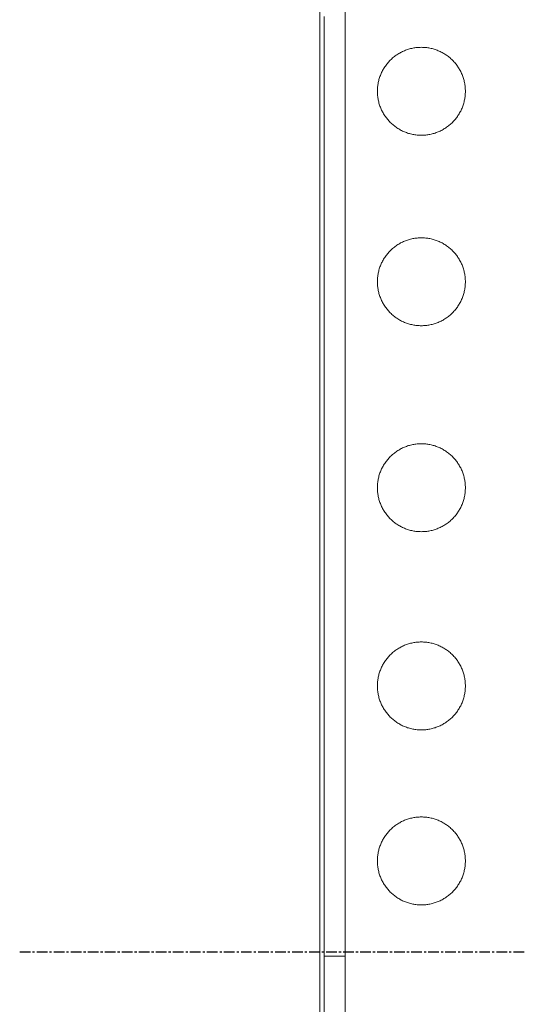
# Model space of a CAD drawing. Units: millimetres. Extents: x -627 to 40132, y -277 to 28174.
# Drawn here: x 24331 to 24628, y 21215 to 21803 of the extents above; entities that cross this region are included whole.
import ezdxf

# ---------------------------------------------------------------- set-up
doc = ezdxf.new("R2010")
doc.units = ezdxf.units.MM
doc.linetypes.add('CENTER', pattern=[50.8, 31.75, -6.35, 6.35, -6.35])
doc.layers.add('tex', color=3, linetype='Continuous')

msp = doc.modelspace()

# ---------------------------------------------------------------- linework, layer by layer
at = {"color": 7, "linetype": 'Continuous', "lineweight": 15}
for p, q in [((24509.72336, 21243.85114), (24509.72336, 21915.10874)), ((24524.8499, 21243.85114), (24524.8499, 21813.84582)), ((24512.35766, 21805.10114), (24512.35766, 21243.85114)), ((24509.72336, 21243.85114), (24509.72336, 20572.59354)), ((24512.35766, 21243.85114), (24512.35766, 20682.60114)), ((24524.85005, 21243.85114), (24524.85005, 20673.85646))]:
    msp.add_line(p, q, dxfattribs=at)
for points, knots in [([(24544.09835, 21760.35114), (24544.09835, 21761.21318), (24544.1417, 21762.08779), (24544.31143, 21763.79718), (24544.43975, 21764.65697), (24544.77445, 21766.33138), (24544.98529, 21767.17056), (24545.48022, 21768.79862), (24545.77127, 21769.61137), (24546.42171, 21771.18169), (24546.79061, 21771.96219), (24547.59184, 21773.46338), (24548.03614, 21774.20585), (24548.98346, 21775.62652), (24549.50068, 21776.32522), (24550.58938, 21777.65396), (24551.17717, 21778.30306), (24552.39627, 21779.52217), (24553.04537, 21780.10996), (24554.3741, 21781.19868), (24555.07279, 21781.7159), (24556.49345, 21782.66323), (24557.23592, 21783.10754), (24558.7371, 21783.90878), (24559.5176, 21784.27769), (24561.08791, 21784.92814), (24561.90066, 21785.21919), (24563.52872, 21785.71414), (24564.36789, 21785.92499), (24566.0423, 21786.2597), (24566.90209, 21786.38803), (24568.61148, 21786.55777), (24569.48609, 21786.60113), (24571.21016, 21786.60115), (24572.08478, 21786.5578), (24573.79417, 21786.38809), (24574.65396, 21786.25977), (24576.32838, 21785.92509), (24577.16755, 21785.71426), (24578.79562, 21785.21934), (24579.60837, 21784.9283), (24581.1787, 21784.27787), (24581.9592, 21783.90897), (24583.4604, 21783.10775), (24584.20287, 21782.66346), (24585.62354, 21781.71615), (24586.32225, 21781.19894), (24587.651, 21780.11025), (24588.30011, 21779.52247), (24589.51923, 21778.30338), (24590.10702, 21777.65429), (24591.19575, 21776.32556), (24591.71298, 21775.62687), (24592.66032, 21774.20622), (24593.10463, 21773.46376), (24593.90589, 21771.96259), (24594.2748, 21771.18209), (24594.92527, 21769.61178), (24595.21633, 21768.79903), (24595.71129, 21767.17098), (24595.92214, 21766.33181), (24596.25687, 21764.6574), (24596.38521, 21763.79762), (24596.55496, 21762.08823), (24596.59833, 21761.21361), (24596.59835, 21760.35158)], [0, 0, 0, 0, 1.060714876, 1.060714876, 2.113708099, 2.113708099, 3.161800785, 3.161800785, 4.207519455, 4.207519455, 5.253238126, 5.253238126, 6.301330812, 6.301330812, 7.354324035, 7.354324035, 8.415038911, 8.415038911, 9.475753787, 9.475753787, 10.52874701, 10.52874701, 11.576839696, 11.576839696, 12.622558366, 12.622558366, 13.668277037, 13.668277037, 14.716369722, 14.716369722, 15.769362946, 15.769362946, 16.830077822, 16.830077822, 17.890792698, 17.890792698, 18.943785921, 18.943785921, 19.991878607, 19.991878607, 21.037597277, 21.037597277, 22.083315947, 22.083315947, 23.131408633, 23.131408633, 24.184401856, 24.184401856, 25.245116732, 25.245116732, 26.305831608, 26.305831608, 27.358824832, 27.358824832, 28.406917517, 28.406917517, 29.452636188, 29.452636188, 30.498354858, 30.498354858, 31.546447544, 31.546447544, 32.599440767, 32.599440767, 33.660155643, 33.660155643, 33.660155643, 33.660155643]), ([(24596.59835, 21760.35114), (24596.59835, 21759.4891), (24596.55499, 21758.61449), (24596.38526, 21756.9051), (24596.25694, 21756.04532), (24595.92224, 21754.3709), (24595.71141, 21753.53172), (24595.21647, 21751.90366), (24594.92543, 21751.09091), (24594.27498, 21749.52059), (24593.90608, 21748.74009), (24593.10485, 21747.2389), (24592.66055, 21746.49643), (24591.71323, 21745.07577), (24591.19601, 21744.37707), (24590.10731, 21743.04833), (24589.51952, 21742.39922), (24588.30043, 21741.18011), (24587.65133, 21740.59232), (24586.32259, 21739.50361), (24585.6239, 21738.98638), (24584.20324, 21738.03906), (24583.46077, 21737.59475), (24581.95959, 21736.7935), (24581.17909, 21736.4246), (24579.60878, 21735.77414), (24578.79603, 21735.48309), (24577.16798, 21734.98814), (24576.3288, 21734.7773), (24574.65439, 21734.44258), (24573.7946, 21734.31425), (24572.08521, 21734.14451), (24571.2106, 21734.10115), (24569.48653, 21734.10114), (24568.61191, 21734.14448), (24566.90252, 21734.3142), (24566.04273, 21734.44251), (24564.36832, 21734.7772), (24563.52914, 21734.98803), (24561.90108, 21735.48295), (24561.08832, 21735.77399), (24559.518, 21736.42442), (24558.73749, 21736.79331), (24557.2363, 21737.59453), (24556.49382, 21738.03882), (24555.07315, 21738.98613), (24554.37445, 21739.50334), (24553.04569, 21740.59203), (24552.39658, 21741.17981), (24551.17747, 21742.3989), (24550.58967, 21743.048), (24549.50095, 21744.37672), (24548.98371, 21745.07541), (24548.03637, 21746.49606), (24547.59206, 21747.23852), (24546.7908, 21748.7397), (24546.42189, 21749.5202), (24545.77142, 21751.0905), (24545.48036, 21751.90325), (24544.9854, 21753.5313), (24544.77455, 21754.37047), (24544.43982, 21756.04488), (24544.31149, 21756.90467), (24544.14173, 21758.61406), (24544.09836, 21759.48867), (24544.09835, 21760.35071)], [0, 0, 0, 0, 1.060714876, 1.060714876, 2.113708099, 2.113708099, 3.161800785, 3.161800785, 4.207519455, 4.207519455, 5.253238126, 5.253238126, 6.301330812, 6.301330812, 7.354324035, 7.354324035, 8.415038911, 8.415038911, 9.475753787, 9.475753787, 10.52874701, 10.52874701, 11.576839696, 11.576839696, 12.622558366, 12.622558366, 13.668277037, 13.668277037, 14.716369722, 14.716369722, 15.769362946, 15.769362946, 16.830077822, 16.830077822, 17.890792698, 17.890792698, 18.943785921, 18.943785921, 19.991878607, 19.991878607, 21.037597277, 21.037597277, 22.083315947, 22.083315947, 23.131408633, 23.131408633, 24.184401856, 24.184401856, 25.245116732, 25.245116732, 26.305831608, 26.305831608, 27.358824832, 27.358824832, 28.406917517, 28.406917517, 29.452636188, 29.452636188, 30.498354858, 30.498354858, 31.546447544, 31.546447544, 32.599440767, 32.599440767, 33.660155643, 33.660155643, 33.660155643, 33.660155643]), ([(24544.09835, 21646.60114), (24544.09835, 21647.46318), (24544.1417, 21648.33779), (24544.31143, 21650.04718), (24544.43975, 21650.90697), (24544.77445, 21652.58138), (24544.98529, 21653.42056), (24545.48022, 21655.04862), (24545.77127, 21655.86137), (24546.42171, 21657.43169), (24546.79061, 21658.21219), (24547.59184, 21659.71338), (24548.03614, 21660.45585), (24548.98346, 21661.87652), (24549.50068, 21662.57522), (24550.58938, 21663.90396), (24551.17717, 21664.55306), (24552.39627, 21665.77217), (24553.04537, 21666.35996), (24554.3741, 21667.44867), (24555.07279, 21667.9659), (24556.49345, 21668.91323), (24557.23592, 21669.35753), (24558.7371, 21670.15878), (24559.5176, 21670.52769), (24561.08791, 21671.17814), (24561.90066, 21671.46919), (24563.52872, 21671.96414), (24564.36789, 21672.17499), (24566.0423, 21672.5097), (24566.90209, 21672.63803), (24568.61148, 21672.80777), (24569.48609, 21672.85113), (24571.21016, 21672.85115), (24572.08478, 21672.8078), (24573.79417, 21672.63809), (24574.65396, 21672.50977), (24576.32838, 21672.17508), (24577.16755, 21671.96426), (24578.79562, 21671.46933), (24579.60837, 21671.1783), (24581.1787, 21670.52787), (24581.9592, 21670.15897), (24583.4604, 21669.35775), (24584.20287, 21668.91346), (24585.62354, 21667.96615), (24586.32225, 21667.44894), (24587.651, 21666.36025), (24588.30011, 21665.77247), (24589.51923, 21664.55338), (24590.10702, 21663.90429), (24591.19575, 21662.57556), (24591.71298, 21661.87687), (24592.66032, 21660.45622), (24593.10463, 21659.71376), (24593.90589, 21658.21258), (24594.2748, 21657.43209), (24594.92527, 21655.86178), (24595.21633, 21655.04903), (24595.71129, 21653.42098), (24595.92214, 21652.58181), (24596.25687, 21650.9074), (24596.38521, 21650.04762), (24596.55496, 21648.33823), (24596.59833, 21647.46361), (24596.59835, 21646.60158)], [0, 0, 0, 0, 1.060714876, 1.060714876, 2.113708099, 2.113708099, 3.161800785, 3.161800785, 4.207519455, 4.207519455, 5.253238126, 5.253238126, 6.301330812, 6.301330812, 7.354324035, 7.354324035, 8.415038911, 8.415038911, 9.475753787, 9.475753787, 10.52874701, 10.52874701, 11.576839696, 11.576839696, 12.622558366, 12.622558366, 13.668277037, 13.668277037, 14.716369722, 14.716369722, 15.769362946, 15.769362946, 16.830077822, 16.830077822, 17.890792698, 17.890792698, 18.943785921, 18.943785921, 19.991878607, 19.991878607, 21.037597277, 21.037597277, 22.083315947, 22.083315947, 23.131408633, 23.131408633, 24.184401856, 24.184401856, 25.245116732, 25.245116732, 26.305831608, 26.305831608, 27.358824832, 27.358824832, 28.406917517, 28.406917517, 29.452636188, 29.452636188, 30.498354858, 30.498354858, 31.546447544, 31.546447544, 32.599440767, 32.599440767, 33.660155643, 33.660155643, 33.660155643, 33.660155643]), ([(24596.59835, 21646.60114), (24596.59835, 21645.7391), (24596.55499, 21644.86449), (24596.38526, 21643.1551), (24596.25694, 21642.29531), (24595.92224, 21640.6209), (24595.71141, 21639.78172), (24595.21647, 21638.15366), (24594.92543, 21637.34091), (24594.27498, 21635.77059), (24593.90608, 21634.99009), (24593.10485, 21633.4889), (24592.66055, 21632.74643), (24591.71323, 21631.32577), (24591.19601, 21630.62707), (24590.10731, 21629.29832), (24589.51952, 21628.64922), (24588.30043, 21627.43011), (24587.65133, 21626.84232), (24586.32259, 21625.75361), (24585.6239, 21625.23638), (24584.20324, 21624.28905), (24583.46077, 21623.84475), (24581.95959, 21623.0435), (24581.17909, 21622.67459), (24579.60878, 21622.02414), (24578.79603, 21621.73309), (24577.16798, 21621.23814), (24576.3288, 21621.0273), (24574.65439, 21620.69258), (24573.7946, 21620.56425), (24572.08521, 21620.39451), (24571.2106, 21620.35115), (24569.48653, 21620.35113), (24568.61191, 21620.39448), (24566.90252, 21620.5642), (24566.04273, 21620.69251), (24564.36832, 21621.0272), (24563.52914, 21621.23803), (24561.90108, 21621.73295), (24561.08832, 21622.02398), (24559.518, 21622.67441), (24558.73749, 21623.04331), (24557.2363, 21623.84453), (24556.49382, 21624.28882), (24555.07315, 21625.23613), (24554.37445, 21625.75334), (24553.04569, 21626.84203), (24552.39658, 21627.42981), (24551.17747, 21628.6489), (24550.58967, 21629.298), (24549.50095, 21630.62672), (24548.98371, 21631.32541), (24548.03637, 21632.74606), (24547.59206, 21633.48852), (24546.7908, 21634.9897), (24546.42189, 21635.77019), (24545.77142, 21637.3405), (24545.48036, 21638.15325), (24544.9854, 21639.7813), (24544.77455, 21640.62047), (24544.43982, 21642.29488), (24544.31149, 21643.15467), (24544.14173, 21644.86406), (24544.09836, 21645.73867), (24544.09835, 21646.6007)], [0, 0, 0, 0, 1.060714876, 1.060714876, 2.113708099, 2.113708099, 3.161800785, 3.161800785, 4.207519455, 4.207519455, 5.253238126, 5.253238126, 6.301330812, 6.301330812, 7.354324035, 7.354324035, 8.415038911, 8.415038911, 9.475753787, 9.475753787, 10.52874701, 10.52874701, 11.576839696, 11.576839696, 12.622558366, 12.622558366, 13.668277037, 13.668277037, 14.716369722, 14.716369722, 15.769362946, 15.769362946, 16.830077822, 16.830077822, 17.890792698, 17.890792698, 18.943785921, 18.943785921, 19.991878607, 19.991878607, 21.037597277, 21.037597277, 22.083315947, 22.083315947, 23.131408633, 23.131408633, 24.184401856, 24.184401856, 25.245116732, 25.245116732, 26.305831608, 26.305831608, 27.358824832, 27.358824832, 28.406917517, 28.406917517, 29.452636188, 29.452636188, 30.498354858, 30.498354858, 31.546447544, 31.546447544, 32.599440767, 32.599440767, 33.660155643, 33.660155643, 33.660155643, 33.660155643]), ([(24544.09835, 21523.60114), (24544.09835, 21524.46318), (24544.1417, 21525.33779), (24544.31143, 21527.04718), (24544.43975, 21527.90697), (24544.77445, 21529.58138), (24544.98529, 21530.42056), (24545.48022, 21532.04862), (24545.77127, 21532.86137), (24546.42171, 21534.43169), (24546.79061, 21535.21219), (24547.59184, 21536.71338), (24548.03614, 21537.45585), (24548.98346, 21538.87652), (24549.50068, 21539.57521), (24550.58938, 21540.90396), (24551.17717, 21541.55306), (24552.39627, 21542.77217), (24553.04537, 21543.35996), (24554.3741, 21544.44867), (24555.07279, 21544.9659), (24556.49345, 21545.91323), (24557.23592, 21546.35753), (24558.7371, 21547.15878), (24559.5176, 21547.52769), (24561.08791, 21548.17814), (24561.90066, 21548.46919), (24563.52872, 21548.96414), (24564.36789, 21549.17498), (24566.0423, 21549.5097), (24566.90209, 21549.63803), (24568.61148, 21549.80777), (24569.48609, 21549.85113), (24571.21016, 21549.85115), (24572.08478, 21549.8078), (24573.79417, 21549.63809), (24574.65396, 21549.50977), (24576.32838, 21549.17508), (24577.16755, 21548.96426), (24578.79562, 21548.46933), (24579.60837, 21548.1783), (24581.1787, 21547.52787), (24581.9592, 21547.15897), (24583.4604, 21546.35775), (24584.20287, 21545.91346), (24585.62354, 21544.96615), (24586.32225, 21544.44894), (24587.651, 21543.36025), (24588.30011, 21542.77247), (24589.51923, 21541.55338), (24590.10702, 21540.90428), (24591.19575, 21539.57556), (24591.71298, 21538.87687), (24592.66032, 21537.45622), (24593.10463, 21536.71376), (24593.90589, 21535.21258), (24594.2748, 21534.43209), (24594.92527, 21532.86178), (24595.21633, 21532.04903), (24595.71129, 21530.42098), (24595.92214, 21529.58181), (24596.25687, 21527.9074), (24596.38521, 21527.04762), (24596.55496, 21525.33823), (24596.59833, 21524.46361), (24596.59835, 21523.60158)], [0, 0, 0, 0, 1.060714876, 1.060714876, 2.113708099, 2.113708099, 3.161800785, 3.161800785, 4.207519455, 4.207519455, 5.253238126, 5.253238126, 6.301330812, 6.301330812, 7.354324035, 7.354324035, 8.415038911, 8.415038911, 9.475753787, 9.475753787, 10.52874701, 10.52874701, 11.576839696, 11.576839696, 12.622558366, 12.622558366, 13.668277037, 13.668277037, 14.716369722, 14.716369722, 15.769362946, 15.769362946, 16.830077822, 16.830077822, 17.890792698, 17.890792698, 18.943785921, 18.943785921, 19.991878607, 19.991878607, 21.037597277, 21.037597277, 22.083315947, 22.083315947, 23.131408633, 23.131408633, 24.184401856, 24.184401856, 25.245116732, 25.245116732, 26.305831608, 26.305831608, 27.358824832, 27.358824832, 28.406917517, 28.406917517, 29.452636188, 29.452636188, 30.498354858, 30.498354858, 31.546447544, 31.546447544, 32.599440767, 32.599440767, 33.660155643, 33.660155643, 33.660155643, 33.660155643]), ([(24596.59835, 21523.60114), (24596.59835, 21522.7391), (24596.55499, 21521.86449), (24596.38526, 21520.1551), (24596.25694, 21519.29531), (24595.92224, 21517.6209), (24595.71141, 21516.78172), (24595.21647, 21515.15366), (24594.92543, 21514.34091), (24594.27498, 21512.77059), (24593.90608, 21511.99009), (24593.10485, 21510.4889), (24592.66055, 21509.74643), (24591.71323, 21508.32577), (24591.19601, 21507.62707), (24590.10731, 21506.29832), (24589.51952, 21505.64922), (24588.30043, 21504.43011), (24587.65133, 21503.84232), (24586.32259, 21502.75361), (24585.6239, 21502.23638), (24584.20324, 21501.28905), (24583.46077, 21500.84475), (24581.95959, 21500.0435), (24581.17909, 21499.67459), (24579.60878, 21499.02414), (24578.79603, 21498.73309), (24577.16798, 21498.23814), (24576.3288, 21498.0273), (24574.65439, 21497.69258), (24573.7946, 21497.56425), (24572.08521, 21497.39451), (24571.2106, 21497.35115), (24569.48653, 21497.35113), (24568.61191, 21497.39448), (24566.90252, 21497.56419), (24566.04273, 21497.69251), (24564.36832, 21498.0272), (24563.52914, 21498.23802), (24561.90108, 21498.73295), (24561.08832, 21499.02398), (24559.518, 21499.67441), (24558.73749, 21500.04331), (24557.2363, 21500.84453), (24556.49382, 21501.28882), (24555.07315, 21502.23613), (24554.37445, 21502.75334), (24553.04569, 21503.84203), (24552.39658, 21504.42981), (24551.17747, 21505.6489), (24550.58967, 21506.298), (24549.50095, 21507.62672), (24548.98371, 21508.32541), (24548.03637, 21509.74606), (24547.59206, 21510.48852), (24546.7908, 21511.9897), (24546.42189, 21512.77019), (24545.77142, 21514.3405), (24545.48036, 21515.15325), (24544.9854, 21516.7813), (24544.77455, 21517.62047), (24544.43982, 21519.29488), (24544.31149, 21520.15467), (24544.14173, 21521.86406), (24544.09836, 21522.73867), (24544.09835, 21523.6007)], [0, 0, 0, 0, 1.060714876, 1.060714876, 2.113708099, 2.113708099, 3.161800785, 3.161800785, 4.207519455, 4.207519455, 5.253238126, 5.253238126, 6.301330812, 6.301330812, 7.354324035, 7.354324035, 8.415038911, 8.415038911, 9.475753787, 9.475753787, 10.52874701, 10.52874701, 11.576839696, 11.576839696, 12.622558366, 12.622558366, 13.668277037, 13.668277037, 14.716369722, 14.716369722, 15.769362946, 15.769362946, 16.830077822, 16.830077822, 17.890792698, 17.890792698, 18.943785921, 18.943785921, 19.991878607, 19.991878607, 21.037597277, 21.037597277, 22.083315947, 22.083315947, 23.131408633, 23.131408633, 24.184401856, 24.184401856, 25.245116732, 25.245116732, 26.305831608, 26.305831608, 27.358824832, 27.358824832, 28.406917517, 28.406917517, 29.452636188, 29.452636188, 30.498354858, 30.498354858, 31.546447544, 31.546447544, 32.599440767, 32.599440767, 33.660155643, 33.660155643, 33.660155643, 33.660155643]), ([(24570.34835, 21378.97614), (24569.48631, 21378.97614), (24568.6117, 21379.0195), (24566.9023, 21379.18922), (24566.04252, 21379.31755), (24564.3681, 21379.65225), (24563.52893, 21379.86308), (24561.90087, 21380.35802), (24561.08812, 21380.64906), (24559.5178, 21381.2995), (24558.73729, 21381.6684), (24557.23611, 21382.46964), (24556.49363, 21382.91394), (24555.07297, 21383.86125), (24554.37427, 21384.37847), (24553.04553, 21385.46718), (24552.39643, 21386.05496), (24551.17732, 21387.27406), (24550.58953, 21387.92316), (24549.50081, 21389.25189), (24548.98359, 21389.95059), (24548.03626, 21391.37124), (24547.59195, 21392.11371), (24546.79071, 21393.61489), (24546.4218, 21394.39539), (24545.77134, 21395.9657), (24545.48029, 21396.77846), (24544.98534, 21398.40651), (24544.7745, 21399.24568), (24544.43979, 21400.9201), (24544.31146, 21401.77988), (24544.14172, 21403.48927), (24544.09835, 21404.36388), (24544.09834, 21406.08796), (24544.14169, 21406.96257), (24544.3114, 21408.67197), (24544.43972, 21409.53175), (24544.7744, 21411.20617), (24544.98523, 21412.04535), (24545.48015, 21413.67341), (24545.77119, 21414.48617), (24546.42162, 21416.05649), (24546.79051, 21416.837), (24547.59173, 21418.33819), (24548.03603, 21419.08067), (24548.98333, 21420.50134), (24549.50055, 21421.20004), (24550.58924, 21422.52879), (24551.17702, 21423.1779), (24552.39611, 21424.39702), (24553.0452, 21424.98482), (24554.37393, 21426.07354), (24555.07262, 21426.59077), (24556.49326, 21427.53811), (24557.23573, 21427.98242), (24558.7369, 21428.78368), (24559.5174, 21429.1526), (24561.08771, 21429.80307), (24561.90045, 21430.09412), (24563.52851, 21430.58909), (24564.36768, 21430.79993), (24566.04209, 21431.13466), (24566.90187, 21431.263), (24568.61126, 21431.43275), (24569.48587, 21431.47612), (24570.34791, 21431.47614)], [0, 0, 0, 0, 1.060714877, 1.060714877, 2.113708101, 2.113708101, 3.161800788, 3.161800788, 4.207519459, 4.207519459, 5.253238131, 5.253238131, 6.301330817, 6.301330817, 7.354324042, 7.354324042, 8.415038919, 8.415038919, 9.475753796, 9.475753796, 10.52874702, 10.52874702, 11.576839707, 11.576839707, 12.622558378, 12.622558378, 13.668277049, 13.668277049, 14.716369736, 14.716369736, 15.76936296, 15.76936296, 16.830077837, 16.830077837, 17.890792714, 17.890792714, 18.943785938, 18.943785938, 19.991878625, 19.991878625, 21.037597297, 21.037597297, 22.083315968, 22.083315968, 23.131408655, 23.131408655, 24.184401879, 24.184401879, 25.245116756, 25.245116756, 26.305831633, 26.305831633, 27.358824857, 27.358824857, 28.406917544, 28.406917544, 29.452636215, 29.452636215, 30.498354887, 30.498354887, 31.546447573, 31.546447573, 32.599440797, 32.599440797, 33.660155674, 33.660155674, 33.660155674, 33.660155674]), ([(24570.34835, 21431.47614), (24571.21038, 21431.47614), (24572.085, 21431.43278), (24573.79439, 21431.26306), (24574.65417, 21431.13473), (24576.32859, 21430.80003), (24577.16776, 21430.5892), (24578.79582, 21430.09426), (24579.60858, 21429.80322), (24581.17889, 21429.15278), (24581.9594, 21428.78388), (24583.46059, 21427.98264), (24584.20306, 21427.53834), (24585.62372, 21426.59102), (24586.32242, 21426.07381), (24587.65116, 21424.9851), (24588.30027, 21424.39732), (24589.51938, 21423.17822), (24590.10717, 21422.52912), (24591.19588, 21421.20039), (24591.7131, 21420.50169), (24592.66043, 21419.08104), (24593.10474, 21418.33857), (24593.90599, 21416.83739), (24594.27489, 21416.05689), (24594.92535, 21414.48657), (24595.2164, 21413.67382), (24595.71135, 21412.04577), (24595.92219, 21411.20659), (24596.2569, 21409.53218), (24596.38523, 21408.6724), (24596.55497, 21406.96301), (24596.59834, 21406.08839), (24596.59835, 21404.36432), (24596.555, 21403.48971), (24596.38529, 21401.78031), (24596.25698, 21400.92053), (24595.92229, 21399.24611), (24595.71146, 21398.40693), (24595.21654, 21396.77887), (24594.9255, 21395.96611), (24594.27507, 21394.39579), (24593.90618, 21393.61528), (24593.10496, 21392.11409), (24592.66066, 21391.37161), (24591.71336, 21389.95094), (24591.19615, 21389.25224), (24590.10745, 21387.92349), (24589.51967, 21387.27438), (24588.30059, 21386.05526), (24587.65149, 21385.46746), (24586.32277, 21384.37874), (24585.62408, 21383.86151), (24584.20343, 21382.91417), (24583.46096, 21382.46986), (24581.95979, 21381.6686), (24581.17929, 21381.29968), (24579.60898, 21380.64921), (24578.79624, 21380.35816), (24577.16819, 21379.86319), (24576.32901, 21379.65234), (24574.6546, 21379.31762), (24573.79482, 21379.18928), (24572.08543, 21379.01953), (24571.21082, 21378.97615), (24570.34878, 21378.97614)], [0, 0, 0, 0, 1.060714877, 1.060714877, 2.113708101, 2.113708101, 3.161800788, 3.161800788, 4.207519459, 4.207519459, 5.253238131, 5.253238131, 6.301330817, 6.301330817, 7.354324042, 7.354324042, 8.415038919, 8.415038919, 9.475753796, 9.475753796, 10.52874702, 10.52874702, 11.576839707, 11.576839707, 12.622558378, 12.622558378, 13.668277049, 13.668277049, 14.716369736, 14.716369736, 15.76936296, 15.76936296, 16.830077837, 16.830077837, 17.890792714, 17.890792714, 18.943785938, 18.943785938, 19.991878625, 19.991878625, 21.037597297, 21.037597297, 22.083315968, 22.083315968, 23.131408655, 23.131408655, 24.184401879, 24.184401879, 25.245116756, 25.245116756, 26.305831633, 26.305831633, 27.358824857, 27.358824857, 28.406917544, 28.406917544, 29.452636215, 29.452636215, 30.498354887, 30.498354887, 31.546447573, 31.546447573, 32.599440797, 32.599440797, 33.660155674, 33.660155674, 33.660155674, 33.660155674]), ([(24570.34835, 21274.47614), (24569.48631, 21274.47614), (24568.6117, 21274.5195), (24566.9023, 21274.68922), (24566.04252, 21274.81754), (24564.3681, 21275.15224), (24563.52893, 21275.36308), (24561.90087, 21275.85802), (24561.08812, 21276.14906), (24559.5178, 21276.7995), (24558.73729, 21277.1684), (24557.23611, 21277.96964), (24556.49363, 21278.41394), (24555.07297, 21279.36125), (24554.37427, 21279.87847), (24553.04553, 21280.96718), (24552.39643, 21281.55496), (24551.17732, 21282.77406), (24550.58953, 21283.42316), (24549.50081, 21284.75189), (24548.98359, 21285.45059), (24548.03626, 21286.87124), (24547.59195, 21287.61371), (24546.79071, 21289.11489), (24546.4218, 21289.89539), (24545.77134, 21291.4657), (24545.48029, 21292.27845), (24544.98534, 21293.90651), (24544.7745, 21294.74568), (24544.43979, 21296.4201), (24544.31146, 21297.27988), (24544.14172, 21298.98927), (24544.09835, 21299.86388), (24544.09834, 21301.58796), (24544.14169, 21302.46257), (24544.3114, 21304.17196), (24544.43972, 21305.03175), (24544.7744, 21306.70617), (24544.98523, 21307.54535), (24545.48015, 21309.17341), (24545.77119, 21309.98617), (24546.42162, 21311.55649), (24546.79051, 21312.337), (24547.59173, 21313.83819), (24548.03603, 21314.58066), (24548.98333, 21316.00134), (24549.50055, 21316.70004), (24550.58924, 21318.02879), (24551.17702, 21318.6779), (24552.39611, 21319.89702), (24553.0452, 21320.48481), (24554.37393, 21321.57354), (24555.07262, 21322.09077), (24556.49326, 21323.03811), (24557.23573, 21323.48242), (24558.7369, 21324.28368), (24559.5174, 21324.6526), (24561.08771, 21325.30306), (24561.90045, 21325.59412), (24563.52851, 21326.08908), (24564.36768, 21326.29993), (24566.04209, 21326.63466), (24566.90187, 21326.763), (24568.61126, 21326.93275), (24569.48587, 21326.97612), (24570.34791, 21326.97614)], [0, 0, 0, 0, 1.060714877, 1.060714877, 2.113708101, 2.113708101, 3.161800788, 3.161800788, 4.207519459, 4.207519459, 5.253238131, 5.253238131, 6.301330817, 6.301330817, 7.354324042, 7.354324042, 8.415038919, 8.415038919, 9.475753796, 9.475753796, 10.52874702, 10.52874702, 11.576839707, 11.576839707, 12.622558378, 12.622558378, 13.668277049, 13.668277049, 14.716369736, 14.716369736, 15.76936296, 15.76936296, 16.830077837, 16.830077837, 17.890792714, 17.890792714, 18.943785938, 18.943785938, 19.991878625, 19.991878625, 21.037597297, 21.037597297, 22.083315968, 22.083315968, 23.131408655, 23.131408655, 24.184401879, 24.184401879, 25.245116756, 25.245116756, 26.305831633, 26.305831633, 27.358824857, 27.358824857, 28.406917544, 28.406917544, 29.452636215, 29.452636215, 30.498354887, 30.498354887, 31.546447573, 31.546447573, 32.599440797, 32.599440797, 33.660155674, 33.660155674, 33.660155674, 33.660155674]), ([(24570.34835, 21326.97614), (24571.21038, 21326.97614), (24572.085, 21326.93278), (24573.79439, 21326.76306), (24574.65417, 21326.63473), (24576.32859, 21326.30003), (24577.16776, 21326.0892), (24578.79582, 21325.59426), (24579.60858, 21325.30322), (24581.17889, 21324.65278), (24581.9594, 21324.28387), (24583.46059, 21323.48264), (24584.20306, 21323.03834), (24585.62372, 21322.09102), (24586.32242, 21321.57381), (24587.65116, 21320.4851), (24588.30027, 21319.89732), (24589.51938, 21318.67822), (24590.10717, 21318.02912), (24591.19588, 21316.70039), (24591.7131, 21316.00169), (24592.66043, 21314.58104), (24593.10474, 21313.83857), (24593.90599, 21312.33739), (24594.27489, 21311.55689), (24594.92535, 21309.98657), (24595.2164, 21309.17382), (24595.71135, 21307.54577), (24595.92219, 21306.70659), (24596.2569, 21305.03218), (24596.38523, 21304.1724), (24596.55497, 21302.46301), (24596.59834, 21301.58839), (24596.59835, 21299.86432), (24596.555, 21298.98971), (24596.38529, 21297.28031), (24596.25698, 21296.42053), (24595.92229, 21294.74611), (24595.71146, 21293.90693), (24595.21654, 21292.27887), (24594.9255, 21291.46611), (24594.27507, 21289.89579), (24593.90618, 21289.11528), (24593.10496, 21287.61409), (24592.66066, 21286.87161), (24591.71336, 21285.45094), (24591.19615, 21284.75224), (24590.10745, 21283.42349), (24589.51967, 21282.77438), (24588.30059, 21281.55526), (24587.65149, 21280.96746), (24586.32277, 21279.87874), (24585.62408, 21279.36151), (24584.20343, 21278.41417), (24583.46096, 21277.96985), (24581.95979, 21277.1686), (24581.17929, 21276.79968), (24579.60898, 21276.14921), (24578.79624, 21275.85816), (24577.16819, 21275.36319), (24576.32901, 21275.15234), (24574.6546, 21274.81762), (24573.79482, 21274.68928), (24572.08543, 21274.51953), (24571.21082, 21274.47615), (24570.34878, 21274.47614)], [0, 0, 0, 0, 1.060714877, 1.060714877, 2.113708101, 2.113708101, 3.161800788, 3.161800788, 4.207519459, 4.207519459, 5.253238131, 5.253238131, 6.301330817, 6.301330817, 7.354324042, 7.354324042, 8.415038919, 8.415038919, 9.475753796, 9.475753796, 10.52874702, 10.52874702, 11.576839707, 11.576839707, 12.622558378, 12.622558378, 13.668277049, 13.668277049, 14.716369736, 14.716369736, 15.76936296, 15.76936296, 16.830077837, 16.830077837, 17.890792714, 17.890792714, 18.943785938, 18.943785938, 19.991878625, 19.991878625, 21.037597297, 21.037597297, 22.083315968, 22.083315968, 23.131408655, 23.131408655, 24.184401879, 24.184401879, 25.245116756, 25.245116756, 26.305831633, 26.305831633, 27.358824857, 27.358824857, 28.406917544, 28.406917544, 29.452636215, 29.452636215, 30.498354887, 30.498354887, 31.546447573, 31.546447573, 32.599440797, 32.599440797, 33.660155674, 33.660155674, 33.660155674, 33.660155674]), ([(24524.85002, 21243.85114), (24520.84594, 21243.85114), (24514.54476, 21243.85114), (24512.4413, 21243.85114), (24512.35764, 21243.85114)], [0, 0, 0, 0, 4.802129115, 7.676459724, 7.676459724, 7.676459724, 7.676459724])]:
    msp.add_open_spline(points, degree=3, knots=knots, dxfattribs=at)
at = {"layer": 'tex', "linetype": 'CENTER', "ltscale": 0.2}
msp.add_line((24330.6294, 21246.35113), (26056.3173, 21246.35113), dxfattribs=at)

doc.saveas('drawing.dxf')
